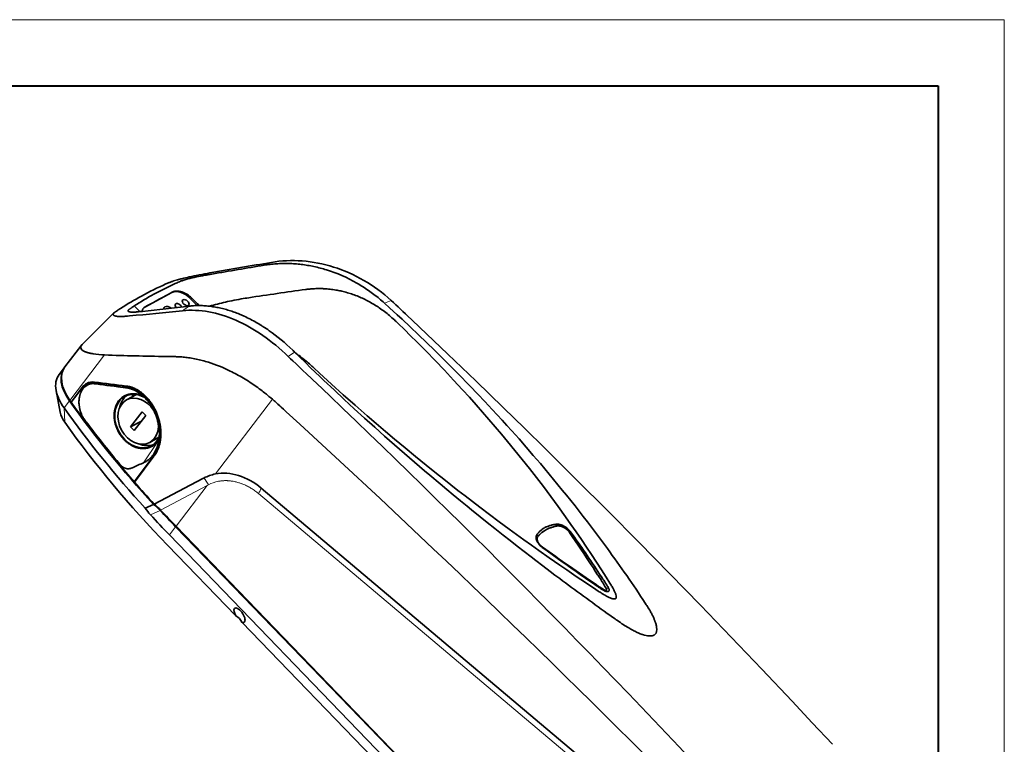
# Model space of a CAD drawing. Extents: x 5 to 2280, y -13 to 795.
# Drawn here: x 722 to 1099, y 497 to 774 of the extents above; entities that cross this region are included whole.
import ezdxf

# ---------------------------------------------------------------- set-up
doc = ezdxf.new("R2010")
doc.units = 0

msp = doc.modelspace()

# ---------------------------------------------------------------- linework, layer by layer
at = {"color": 0, "lineweight": 13}
for p, q in [((36.256, 774.431), (1099.035, 774.431)), ((1099.035, 774.431), (1099.035, 23.787))]:
    msp.add_line(p, q, dxfattribs=at)
at = {"color": 0, "lineweight": 40}
for p, q in [((61.53, 749.157), (1073.761, 749.157)), ((1073.761, 749.157), (1073.761, 49.062))]:
    msp.add_line(p, q, dxfattribs=at)
at = {"color": 7, "lineweight": 35, "ltscale": 0.00843}
msp.add_line((778.192, 673.323), (777.884, 673.186), dxfattribs=at)
at = {"color": 7, "lineweight": 35, "ltscale": 0.012194}
msp.add_line((783.027, 674.018), (783.475, 674.211), dxfattribs=at)
at = {"color": 7, "lineweight": 35, "ltscale": 0.295475}
msp.add_line((769.795, 664.314), (780.174, 669.969), dxfattribs=at)
at = {"color": 7, "lineweight": 13, "ltscale": 0.00338}
msp.add_line((780.259, 670.075), (780.174, 669.969), dxfattribs=at)
at = {"color": 7, "lineweight": 13, "ltscale": 0.0121}
msp.add_line((787.763, 667.813), (787.459, 667.436), dxfattribs=at)
at = {"color": 7, "lineweight": 35, "ltscale": 0.003734}
msp.add_line((764.431, 663.89), (764.555, 663.973), dxfattribs=at)
at = {"color": 7, "lineweight": 13, "ltscale": 0.076073}
msp.add_line((765.757, 664.775), (767.888, 662.602), dxfattribs=at)
at = {"color": 7, "lineweight": 13, "ltscale": 0.003687}
msp.add_line((769.888, 664.429), (769.795, 664.314), dxfattribs=at)
at = {"color": 7, "lineweight": 35, "ltscale": 0.085964}
msp.add_line((787.459, 667.436), (789.795, 664.913), dxfattribs=at)
at = {"color": 7, "lineweight": 13, "ltscale": 0.068855}
msp.add_line((864.152, 666.878), (861.593, 665.86), dxfattribs=at)
at = {"color": 7, "lineweight": 35, "ltscale": 0.423331}
msp.add_line((757.996, 662.092), (745.97, 650.171), dxfattribs=at)
at = {"color": 7, "lineweight": 35, "ltscale": 0.001447}
msp.add_line((758.52, 662.507), (758.472, 662.474), dxfattribs=at)
at = {"color": 7, "lineweight": 35, "ltscale": 0.263314}
msp.add_line((745.652, 649.817), (739.205, 641.488), dxfattribs=at)
at = {"color": 7, "lineweight": 13}
for p, q in [((754.39, 646.008), (741.078, 628.606)), ((818.657, 629.05), (796.848, 600.404)), ((793.689, 596.045), (775.858, 586.601)), ((980.525, 451.983), (813.356, 592.883))]:
    msp.add_line(p, q, dxfattribs=at)
at = {"color": 7, "lineweight": 13, "ltscale": 0.074535}
msp.add_line((827.189, 647.117), (824.745, 645.41), dxfattribs=at)
at = {"color": 7, "lineweight": 35, "ltscale": 0.084957}
msp.add_line((739.019, 641.243), (736.968, 638.533), dxfattribs=at)
at = {"color": 7, "lineweight": 13, "ltscale": 0.004579}
msp.add_line((745.828, 633.546), (745.989, 633.634), dxfattribs=at)
at = {"color": 7, "lineweight": 35, "ltscale": 0.015985}
msp.add_line((747.57, 634.966), (748.131, 635.272), dxfattribs=at)
at = {"color": 7, "lineweight": 35, "ltscale": 0.001645}
msp.add_line((749.86, 635.031), (749.926, 635.03), dxfattribs=at)
at = {"color": 7, "lineweight": 13, "ltscale": 0.006281}
msp.add_line((750.452, 635.488), (750.673, 635.608), dxfattribs=at)
at = {"color": 7, "lineweight": 13, "ltscale": 0.007821}
msp.add_line((762.593, 633.934), (762.868, 634.084), dxfattribs=at)
at = {"color": 7, "lineweight": 35, "ltscale": 0.212043}
msp.add_line((737.419, 624.029), (735.839, 632.362), dxfattribs=at)
at = {"color": 7, "lineweight": 35, "ltscale": 0.17627}
msp.add_line((741.557, 627.936), (745.828, 633.546), dxfattribs=at)
at = {"color": 7, "lineweight": 35, "ltscale": 0.175167}
msp.add_line((741.612, 627.859), (745.841, 633.446), dxfattribs=at)
at = {"color": 7, "lineweight": 35, "ltscale": 0.107112}
msp.add_line((762.83, 628.771), (766.592, 630.821), dxfattribs=at)
at = {"color": 7, "lineweight": 35, "ltscale": 0.031679}
msp.add_line((764.894, 629.895), (765.659, 630.906), dxfattribs=at)
at = {"color": 7, "lineweight": 13, "ltscale": 0.084958}
msp.add_line((740.932, 628.413), (738.881, 625.703), dxfattribs=at)
at = {"color": 7, "lineweight": 35, "ltscale": 0.005515}
msp.add_line((741.557, 627.936), (741.751, 628.042), dxfattribs=at)
at = {"color": 7, "lineweight": 13, "ltscale": 0.137157}
msp.add_line((738.881, 625.703), (739.157, 620.224), dxfattribs=at)
at = {"color": 7, "lineweight": 35, "ltscale": 0.182051}
for p, q in [((768.774, 624.255), (764.379, 618.449)), ((765.739, 617.042), (770.134, 622.848))]:
    msp.add_line(p, q, dxfattribs=at)
at = {"color": 7, "lineweight": 35, "ltscale": 0.048912}
for p, q in [((770.134, 622.848), (768.774, 624.255)), ((764.379, 618.449), (765.739, 617.042))]:
    msp.add_line(p, q, dxfattribs=at)
at = {"color": 7, "lineweight": 35, "ltscale": 0.117493}
msp.add_line((768.506, 620.698), (764.379, 618.449), dxfattribs=at)
at = {"color": 7, "lineweight": 13, "ltscale": 0.247174}
msp.add_line((769.25, 604.683), (774.734, 612.91), dxfattribs=at)
at = {"color": 7, "lineweight": 35, "ltscale": 0.081014}
msp.add_line((771.683, 612.526), (774.529, 614.077), dxfattribs=at)
at = {"color": 7, "lineweight": 35, "ltscale": 0.065059}
msp.add_line((773.696, 612.134), (775.267, 614.208), dxfattribs=at)
at = {"color": 7, "lineweight": 35, "ltscale": 0.308474}
msp.add_line((773.184, 607.233), (765.736, 597.395), dxfattribs=at)
at = {"color": 7, "lineweight": 13, "ltscale": 0.007721}
msp.add_line((773.184, 607.233), (773.455, 607.381), dxfattribs=at)
at = {"color": 7, "lineweight": 35, "ltscale": 0.065935}
msp.add_line((767.703, 604), (765.291, 602.932), dxfattribs=at)
at = {"color": 7, "lineweight": 35, "ltscale": 0.310372}
msp.add_line((773.32, 607.2), (765.8, 597.322), dxfattribs=at)
at = {"color": 7, "lineweight": 35, "ltscale": 0.005783}
msp.add_line((765.94, 597.505), (765.736, 597.395), dxfattribs=at)
at = {"color": 7, "lineweight": 35}
for p, q in [((773.413, 588.802), (792.001, 598.631)), ((814.354, 595.011), (981.523, 454.112)), ((781.614, 580.182), (961.508, 394.004)), ((961.612, 394.241), (781.76, 580.376)), ((959.811, 390.161), (779.237, 577.043)), ((804.638, 546.068), (778.51, 573.109)), ((886.209, 461.648), (806.987, 543.637))]:
    msp.add_line(p, q, dxfattribs=at)
at = {"color": 7, "lineweight": 13, "ltscale": 0.492324}
msp.add_line((793.689, 596.045), (781.76, 580.376), dxfattribs=at)
at = {"color": 7, "lineweight": 35, "ltscale": 0.012478}
msp.add_line((792.001, 598.631), (792.443, 598.865), dxfattribs=at)
at = {"color": 7, "lineweight": 13, "ltscale": 0.012561}
msp.add_line((794.136, 596.274), (793.689, 596.045), dxfattribs=at)
at = {"color": 7, "lineweight": 35, "ltscale": 0.088053}
msp.add_line((769.965, 587.269), (773.183, 588.7), dxfattribs=at)
at = {"color": 7, "lineweight": 13, "ltscale": 0.102369}
msp.add_line((771.933, 584.782), (775.673, 586.449), dxfattribs=at)
at = {"color": 7, "lineweight": 13, "ltscale": 0.018339}
msp.add_line((927.401, 581.159), (927.659, 580.472), dxfattribs=at)
at = {"color": 7, "lineweight": 13, "ltscale": 0.098442}
msp.add_line((781.614, 580.182), (779.237, 577.043), dxfattribs=at)
at = {"color": 7, "lineweight": 13, "ltscale": 0.019136}
msp.add_line((919.968, 577.147), (920.422, 576.53), dxfattribs=at)
at = {"color": 7, "lineweight": 13, "ltscale": 0.012581}
msp.add_line((932.919, 578.212), (932.45, 578.032), dxfattribs=at)
at = {"color": 7, "lineweight": 13, "ltscale": 0.003994}
msp.add_line((922.057, 572.291), (922.149, 572.421), dxfattribs=at)
at = {"color": 7, "lineweight": 13, "ltscale": 0.007081}
msp.add_line((945.757, 555.698), (945.806, 555.977), dxfattribs=at)
at = {"color": 7, "lineweight": 13, "ltscale": 0.022069}
msp.add_line((947.48, 556.628), (946.623, 556.418), dxfattribs=at)
at = {"color": 7, "lineweight": 35}
for points in [[(815.548, 680.381), (816.118, 680.474), (816.683, 680.559), (817.256, 680.638), (817.837, 680.711), (818.421, 680.776), (819.006, 680.835), (819.592, 680.887), (820.18, 680.931), (820.769, 680.969), (821.36, 680.999), (821.951, 681.023), (822.543, 681.039), (823.136, 681.048), (823.729, 681.05), (824.327, 681.045), (824.926, 681.033), (825.526, 681.013), (826.126, 680.987), (826.727, 680.953), (827.327, 680.913)], [(827.327, 680.913), (827.927, 680.865), (828.527, 680.81), (829.129, 680.748), (829.732, 680.679), (830.337, 680.603), (830.944, 680.519), (831.552, 680.427), (832.161, 680.329), (832.774, 680.223), (833.386, 680.109), (833.997, 679.989), (834.606, 679.861), (835.212, 679.728), (835.816, 679.587), (836.418, 679.44), (837.016, 679.286), (837.613, 679.126), (838.209, 678.959), (838.802, 678.786), (839.395, 678.605)], [(783.992, 675.224), (783.62, 675.13), (783.247, 675.033), (782.754, 674.902), (782.265, 674.768), (781.783, 674.631), (781.31, 674.491), (780.848, 674.348), (780.622, 674.276), (780.401, 674.203)], [(794.759, 677.399), (793.756, 677.223), (792.714, 677.04), (791.702, 676.859), (790.656, 676.665), (790.134, 676.566), (789.594, 676.461), (788.677, 676.278), (787.75, 676.086), (787.284, 675.987), (786.816, 675.885), (786.112, 675.729), (785.406, 675.566), (784.699, 675.398), (783.992, 675.224)], [(780.401, 674.203), (780.118, 674.106), (779.846, 674.009), (779.586, 673.911), (779.336, 673.813), (779.096, 673.715), (778.787, 673.585), (778.586, 673.498), (778.192, 673.323)], [(831.373, 671.081), (831.665, 671.119), (831.959, 671.155), (832.255, 671.19), (832.553, 671.223), (833.001, 671.268), (833.448, 671.307), (833.891, 671.341), (834.33, 671.369), (834.816, 671.393), (835.301, 671.411), (835.786, 671.423), (836.233, 671.428), (836.68, 671.428), (837.125, 671.422), (837.571, 671.412), (838.015, 671.396), (838.293, 671.383), (838.57, 671.369), (839.123, 671.334), (839.676, 671.291), (840.228, 671.24), (840.778, 671.182), (841.328, 671.115), (841.876, 671.041), (842.424, 670.96), (842.97, 670.87), (843.439, 670.787), (843.908, 670.698), (844.375, 670.604), (844.84, 670.504), (845.305, 670.399), (845.768, 670.288)], [(850.992, 673.541), (851.562, 673.211), (852.128, 672.875), (852.69, 672.534), (853.246, 672.187), (853.798, 671.836), (854.345, 671.479), (854.888, 671.116), (855.428, 670.748), (855.965, 670.373), (856.5, 669.99), (857.032, 669.601), (857.562, 669.204), (858.089, 668.8), (858.616, 668.387), (859.136, 667.97), (859.642, 667.554), (860.132, 667.143), (860.612, 666.73), (861.097, 666.304), (861.592, 665.859)], [(780.258, 670.075), (779.357, 669.566), (778.458, 669.061), (777.664, 668.618), (776.873, 668.18), (775.618, 667.489), (774.372, 666.81), (773.133, 666.143), (771.901, 665.488), (770.892, 664.955), (769.888, 664.429)], [(787.763, 667.813), (787.596, 667.975), (787.424, 668.132), (787.248, 668.286), (787.067, 668.435), (786.881, 668.581), (786.691, 668.722), (786.497, 668.859), (786.301, 668.991), (786.101, 669.119), (785.899, 669.242), (785.695, 669.361), (785.49, 669.474), (785.288, 669.581), (785.082, 669.683), (784.874, 669.779), (784.665, 669.87), (784.427, 669.966), (784.189, 670.055), (783.95, 670.136), (783.71, 670.209), (783.471, 670.273), (783.352, 670.303), (783.233, 670.33), (783.115, 670.354), (782.998, 670.377), (782.884, 670.397), (782.771, 670.414), (782.621, 670.434), (782.472, 670.45), (782.324, 670.463), (782.148, 670.472), (781.975, 670.475), (781.803, 670.472), (781.635, 670.463), (781.469, 670.448), (781.296, 670.424), (781.211, 670.41), (781.127, 670.393), (781.017, 670.368), (780.908, 670.34), (780.802, 670.309), (780.659, 670.26), (780.521, 670.204), (780.387, 670.143), (780.322, 670.109), (780.258, 670.075)], [(794.601, 664.672), (794.963, 664.78), (795.328, 664.886), (795.715, 664.997), (796.104, 665.106), (796.872, 665.315), (797.643, 665.517), (798.416, 665.713), (799.192, 665.903), (799.97, 666.087), (800.74, 666.263), (801.509, 666.434), (802.282, 666.6), (803.188, 666.788), (804.089, 666.969), (804.983, 667.141), (805.872, 667.305), (806.756, 667.462), (807.478, 667.586), (808.196, 667.704), (808.894, 667.815), (809.587, 667.922)], [(845.768, 670.288), (846.311, 670.151), (846.852, 670.006), (847.39, 669.854), (847.926, 669.695), (848.46, 669.529), (848.99, 669.355), (849.518, 669.175), (850.044, 668.987), (850.566, 668.793), (851.086, 668.591), (851.604, 668.383), (852.119, 668.167), (852.631, 667.945), (853.141, 667.716), (853.648, 667.479), (854.154, 667.236), (854.656, 666.986), (855.156, 666.729), (855.654, 666.465), (856.16, 666.188), (856.663, 665.903), (857.163, 665.612), (857.66, 665.313), (858.154, 665.008), (858.645, 664.695), (859.133, 664.375), (859.617, 664.048)], [(763.717, 663.391), (763.811, 663.465), (763.905, 663.535), (764.045, 663.635), (764.173, 663.721), (764.431, 663.89)], [(769.244, 663.907), (769.186, 663.832), (769.133, 663.754), (769.082, 663.674), (769.036, 663.591), (769.007, 663.534), (768.98, 663.476), (768.955, 663.417), (768.931, 663.357), (768.889, 663.233), (768.854, 663.106), (768.826, 662.976), (768.805, 662.842), (768.791, 662.703)], [(796.935, 664.326), (796.426, 664.413), (795.919, 664.494), (795.417, 664.567), (794.919, 664.633), (794.425, 664.692), (793.932, 664.744), (793.443, 664.789), (792.952, 664.828), (792.458, 664.86), (791.96, 664.886), (791.457, 664.904), (790.953, 664.915), (790.448, 664.919), (789.945, 664.916), (789.442, 664.904), (788.94, 664.886), (788.439, 664.859), (788.187, 664.843), (787.92, 664.824), (787.532, 664.792), (787.149, 664.755), (786.8, 664.719)], [(807.273, 661.101), (806.684, 661.356), (806.389, 661.482), (806.093, 661.605), (805.799, 661.725), (805.505, 661.843), (805.032, 662.028), (804.559, 662.208), (804.086, 662.382), (803.612, 662.551), (803.138, 662.714), (802.619, 662.887), (802.1, 663.052), (801.58, 663.211), (801.06, 663.363), (800.54, 663.509), (800.02, 663.647), (799.5, 663.779), (798.979, 663.904), (798.468, 664.019), (797.957, 664.128), (797.446, 664.23), (796.935, 664.326)], [(859.617, 664.048), (860.116, 663.703), (860.613, 663.349), (861.109, 662.986), (861.604, 662.614), (862.095, 662.235), (862.581, 661.851), (863.062, 661.461), (863.536, 661.065), (864.01, 660.659), (864.48, 660.247), (864.946, 659.828), (865.408, 659.403), (865.716, 659.114), (866.023, 658.822)], [(921.326, 604.377), (918.626, 607.537), (915.901, 610.682), (913.149, 613.814), (910.372, 616.931), (908.503, 619.006), (906.626, 621.071), (904.773, 623.092), (902.917, 625.098), (900.069, 628.143), (897.325, 631.04), (894.282, 634.212), (893.647, 634.868), (890.487, 638.109), (887.287, 641.345), (884.052, 644.574), (880.79, 647.785), (877.699, 650.789), (874.595, 653.767), (871.479, 656.72), (868.347, 659.652), (866.493, 661.37), (863.545, 664.081), (861.592, 665.859)], [(864.152, 666.878), (865.069, 666.034), (865.982, 665.188), (866.829, 664.4), (867.674, 663.61), (868.644, 662.699), (869.613, 661.787), (870.476, 660.971), (872.201, 659.336), (875.023, 656.657)], [(757.998, 662.089), (757.918, 662.005), (757.851, 661.922), (757.821, 661.882), (757.794, 661.842), (757.763, 661.79), (757.737, 661.739), (757.716, 661.689), (757.698, 661.629), (757.687, 661.57), (757.684, 661.514), (757.685, 661.487), (757.689, 661.461), (757.694, 661.435), (757.701, 661.409), (757.711, 661.385), (757.722, 661.361)], [(757.722, 661.361), (757.737, 661.334), (757.754, 661.308), (757.773, 661.282), (757.794, 661.257), (757.843, 661.209), (757.899, 661.165), (757.962, 661.123), (758.04, 661.08), (758.127, 661.039), (758.221, 661.002), (758.322, 660.968), (758.429, 660.937), (758.542, 660.908), (758.631, 660.889), (758.723, 660.871), (758.914, 660.838)], [(758.914, 660.838), (759.026, 660.822), (759.14, 660.808), (759.269, 660.794), (759.402, 660.781), (759.664, 660.763), (759.936, 660.75), (760.187, 660.743), (760.445, 660.741), (760.709, 660.743), (760.912, 660.746), (761.118, 660.752)], [(761.118, 660.752), (761.314, 660.759), (761.512, 660.769), (761.918, 660.792), (762.331, 660.821), (762.846, 660.863), (763.193, 660.893), (763.888, 660.954)], [(763.375, 662.906), (763.378, 662.94), (763.384, 662.975), (763.395, 663.011), (763.406, 663.038), (763.419, 663.064), (763.452, 663.118), (763.492, 663.173), (763.551, 663.24), (763.626, 663.313), (763.717, 663.391)], [(763.503, 662.684), (763.469, 662.712), (763.442, 662.739), (763.418, 662.771), (763.398, 662.807), (763.389, 662.826), (763.383, 662.847), (763.377, 662.876), (763.375, 662.906)], [(764.319, 662.445), (764.151, 662.467), (764.068, 662.481), (763.989, 662.497), (763.918, 662.513), (763.85, 662.53), (763.762, 662.557), (763.681, 662.587), (763.608, 662.62), (763.549, 662.652), (763.503, 662.684)], [(766.353, 662.448), (766.01, 662.426), (765.678, 662.411), (765.359, 662.403), (765.205, 662.402), (765.053, 662.403), (764.857, 662.408), (764.666, 662.416), (764.483, 662.429), (764.319, 662.445)], [(768.87, 662.712), (767.855, 662.599), (767.427, 662.551), (767.206, 662.527), (766.863, 662.492), (766.606, 662.468), (766.353, 662.448)], [(817.475, 655.281), (816.873, 655.698), (816.27, 656.107), (815.666, 656.508), (815.363, 656.705), (815.059, 656.9), (814.756, 657.093), (814.453, 657.283), (813.946, 657.595), (813.438, 657.902), (812.929, 658.202), (812.419, 658.497), (811.907, 658.786), (811.394, 659.069), (810.813, 659.381), (810.23, 659.685), (809.644, 659.983), (809.055, 660.274), (808.464, 660.557), (807.87, 660.833), (807.571, 660.968), (807.273, 661.101)], [(866.023, 658.822), (866.829, 658.046), (869.234, 655.707), (871.623, 653.357), (873.997, 650.996), (877.528, 647.433), (881.023, 643.844), (884.571, 640.134), (888.084, 636.392), (891.553, 632.63), (894.121, 629.801), (896.665, 626.957), (899.162, 624.127), (901.634, 621.286), (904.034, 618.489), (906.411, 615.68), (908.765, 612.858), (911.576, 609.437), (914.353, 605.999), (917.095, 602.543), (919.803, 599.071), (922.475, 595.582), (925.357, 591.746), (928.197, 587.892), (930.992, 584.02), (933.051, 581.117), (935.084, 578.205), (937.071, 575.313), (939.033, 572.412), (940.955, 569.526), (942.851, 566.632), (944.711, 563.746), (946.548, 560.851), (947.975, 558.569), (948.212, 558.186)], [(875.023, 656.657), (885.829, 646.367), (896.547, 636.074), (907.225, 625.733), (915.225, 617.928), (923.226, 610.072), (935.223, 598.201), (947.167, 586.268), (959.059, 574.274), (970.898, 562.221), (982.685, 550.109), (994.419, 537.936), (1006.102, 525.702), (1017.736, 513.406), (1025.491, 505.145), (1033.225, 496.856)], [(745.652, 649.815), (745.567, 649.699), (745.528, 649.641), (745.492, 649.584), (745.443, 649.498), (745.399, 649.413), (745.362, 649.328), (745.331, 649.245), (745.303, 649.153), (745.282, 649.062), (745.269, 648.972), (745.264, 648.884), (745.265, 648.797), (745.275, 648.712)], [(746.758, 647.318), (746.939, 647.242), (747.128, 647.168), (747.324, 647.096), (747.528, 647.028), (747.668, 646.983), (747.81, 646.94), (748.105, 646.856), (748.41, 646.777), (748.661, 646.717), (748.919, 646.659), (749.183, 646.604), (749.384, 646.564), (749.589, 646.526), (750.006, 646.453)], [(777.937, 645.423), (779.259, 645.407), (779.922, 645.397), (780.528, 645.386), (781.135, 645.371), (781.553, 645.359), (781.971, 645.344), (782.358, 645.328), (782.746, 645.309), (783.079, 645.291), (783.412, 645.271), (783.727, 645.249), (784.043, 645.226), (784.531, 645.185), (785.02, 645.138), (785.511, 645.084), (786.003, 645.023)], [(786.003, 645.023), (786.578, 644.943), (787.156, 644.856), (787.734, 644.761), (788.314, 644.658), (788.896, 644.548), (789.478, 644.429), (790.062, 644.303), (790.648, 644.169), (791.234, 644.027), (791.822, 643.878), (792.412, 643.72), (793.002, 643.555), (793.593, 643.381), (794.186, 643.2)], [(835.55, 635.153), (834.347, 636.292), (833.544, 637.05), (831.937, 638.566), (830.13, 640.272), (828.927, 641.41), (827.727, 642.549), (826.531, 643.691), (825.636, 644.55), (824.745, 645.41)], [(828.907, 645.745), (828.606, 645.971), (828.302, 646.207), (827.995, 646.455), (827.685, 646.715), (827.373, 646.986), (827.063, 647.264), (826.753, 647.55), (826.443, 647.846)], [(827.189, 647.117), (829.039, 645.296), (831.338, 643.055), (833.324, 641.133), (836.832, 637.766), (838.426, 636.248), (842.283, 632.604), (846.155, 628.989), (850.039, 625.403), (853.936, 621.847), (857.851, 618.315), (861.616, 614.953), (865.41, 611.603), (869.236, 608.259), (873.098, 604.92), (876.992, 601.588), (878.946, 599.93), (882.917, 596.586), (885.442, 594.477), (887.974, 592.377), (890.689, 590.14), (893.223, 588.065)], [(834.109, 641.432), (833.767, 641.745), (833.424, 642.055), (833.13, 642.319), (832.835, 642.58), (832.408, 642.952), (831.978, 643.318), (831.546, 643.68), (831.026, 644.107), (830.5, 644.528), (829.972, 644.941), (829.438, 645.348), (828.905, 645.746)], [(943.433, 555.582), (942.61, 556.126), (938.612, 558.789), (935.037, 561.199), (931.461, 563.636), (928.773, 565.487), (924.751, 568.283), (920.743, 571.104), (917.877, 573.142), (915.02, 575.192), (912.173, 577.252), (909.336, 579.323), (905.57, 582.1), (901.82, 584.897), (898.085, 587.715), (895.295, 589.841), (892.519, 591.974), (889.76, 594.112), (887.01, 596.262), (884.288, 598.407), (881.577, 600.561), (877.517, 603.822), (873.483, 607.103), (869.472, 610.405), (865.482, 613.732), (861.957, 616.706), (858.452, 619.697), (854.968, 622.703), (850.366, 626.725), (845.789, 630.786), (841.262, 634.864), (836.683, 639.051), (834.527, 641.047), (834.109, 641.432)], [(802.53, 639.852), (803.17, 639.534), (803.809, 639.207), (804.447, 638.873), (805.083, 638.531), (805.719, 638.18), (806.353, 637.821), (806.985, 637.455), (807.617, 637.08), (808.246, 636.698), (808.874, 636.308), (809.5, 635.91), (810.125, 635.504), (810.748, 635.09), (811.324, 634.7), (811.899, 634.302), (812.473, 633.899), (813.044, 633.488), (813.614, 633.072), (814.182, 632.649), (814.748, 632.22), (815.187, 631.882), (815.625, 631.541), (816.062, 631.196), (816.389, 630.934), (816.715, 630.671), (817.365, 630.139), (818.012, 629.598), (818.657, 629.05)], [(749.926, 635.03), (750.034, 635.026), (750.143, 635.02), (750.251, 635.012), (750.36, 635.002), (750.538, 634.983), (750.716, 634.96), (750.972, 634.924), (751.224, 634.888)], [(751.224, 634.888), (752.581, 634.696), (753.942, 634.511), (755.307, 634.331), (756.675, 634.156), (758.046, 633.986), (759.42, 633.819), (760.453, 633.697), (761.487, 633.576)], [(762.716, 634.103), (762.971, 634.07), (763.226, 634.029), (763.483, 633.981), (763.74, 633.926), (763.998, 633.864), (764.257, 633.794), (764.516, 633.717), (764.775, 633.633), (765.035, 633.542), (765.294, 633.444), (765.553, 633.338), (765.743, 633.256), (765.933, 633.17), (766.122, 633.081), (766.264, 633.011), (766.406, 632.939), (766.688, 632.789), (766.97, 632.631), (767.25, 632.465), (767.528, 632.29), (767.804, 632.107), (768.079, 631.916), (768.29, 631.763), (768.499, 631.605), (768.707, 631.443), (768.912, 631.277), (769.049, 631.164), (769.184, 631.048), (769.319, 630.93), (769.454, 630.81)], [(744.616, 626.921), (744.595, 627.211), (744.582, 627.5), (744.576, 627.789), (744.579, 628.077), (744.589, 628.364), (744.606, 628.649), (744.631, 628.933), (744.664, 629.215), (744.704, 629.494), (744.752, 629.771), (744.778, 629.908), (744.807, 630.044), (744.856, 630.261), (744.911, 630.475), (744.97, 630.687), (745.034, 630.896), (745.102, 631.103), (745.146, 631.226), (745.191, 631.347), (745.238, 631.466), (745.286, 631.584), (745.362, 631.76), (745.442, 631.932), (745.526, 632.102), (745.613, 632.268), (745.715, 632.448), (745.821, 632.624), (745.932, 632.796), (746.048, 632.962), (746.169, 633.123), (746.294, 633.278)], [(765.768, 631.139), (765.532, 631.147), (765.297, 631.148), (765.063, 631.142), (764.83, 631.129), (764.599, 631.108), (764.369, 631.081), (764.142, 631.046), (763.916, 631.003), (763.692, 630.954), (763.471, 630.898), (763.252, 630.834), (763.035, 630.764), (762.822, 630.687), (762.611, 630.603), (762.404, 630.512), (762.199, 630.414), (761.999, 630.31), (761.802, 630.199), (761.608, 630.081), (761.419, 629.957), (761.234, 629.826), (761.054, 629.69), (760.878, 629.547), (760.707, 629.398), (760.54, 629.244), (760.378, 629.083), (760.221, 628.917), (760.069, 628.745), (759.921, 628.568), (759.779, 628.387)], [(761.487, 633.576), (761.994, 633.517), (762.247, 633.487), (762.518, 633.452), (762.79, 633.414), (762.966, 633.387), (763.143, 633.357), (763.292, 633.329), (763.442, 633.3), (763.659, 633.253), (763.876, 633.201), (764.093, 633.143)], [(769.014, 630.328), (768.766, 630.436), (768.516, 630.537), (768.264, 630.63), (768.012, 630.716), (767.758, 630.794), (767.504, 630.865), (767.249, 630.928), (766.993, 630.983), (766.738, 631.031), (766.496, 631.068), (766.252, 631.099), (766.009, 631.123), (765.768, 631.139)], [(767.586, 631.456), (767.773, 631.325), (767.957, 631.19), (768.141, 631.052), (768.277, 630.946), (768.413, 630.838), (768.682, 630.616), (768.948, 630.387), (769.209, 630.152), (769.467, 629.909), (769.721, 629.659), (769.97, 629.403), (770.216, 629.141), (770.462, 628.867), (770.703, 628.586), (770.939, 628.3), (771.171, 628.008), (771.397, 627.71), (771.617, 627.406), (771.833, 627.098), (772.043, 626.783), (772.248, 626.464), (772.447, 626.14), (772.643, 625.807), (772.833, 625.471), (773.016, 625.13), (773.194, 624.785), (773.365, 624.436), (773.531, 624.083), (773.69, 623.726), (773.843, 623.367), (773.988, 623.004), (774.128, 622.638), (774.26, 622.27), (774.385, 621.899), (774.503, 621.526), (774.614, 621.15), (774.717, 620.773), (774.813, 620.395), (774.902, 620.015), (774.983, 619.634), (775.057, 619.252), (775.123, 618.869), (775.182, 618.488), (775.232, 618.107), (775.276, 617.726), (775.311, 617.345), (775.339, 616.964), (775.358, 616.584), (775.365, 616.395), (775.37, 616.205), (775.374, 615.922), (775.373, 615.639), (775.367, 615.357), (775.357, 615.076)], [(769.266, 630.656), (769.525, 630.417), (769.78, 630.173), (770.031, 629.921), (770.278, 629.664), (770.521, 629.4), (770.76, 629.13), (770.994, 628.855), (771.224, 628.574), (771.449, 628.287), (771.67, 627.996), (771.885, 627.699), (772.096, 627.398), (772.209, 627.231), (772.32, 627.064), (772.43, 626.894), (772.539, 626.724), (772.751, 626.379), (772.957, 626.029), (773.156, 625.675), (773.349, 625.317), (773.535, 624.954), (773.714, 624.587), (773.886, 624.216), (774.052, 623.842), (774.211, 623.465)], [(769.454, 630.81), (769.675, 630.608), (769.893, 630.4), (770.109, 630.187), (770.321, 629.97), (770.531, 629.749), (770.659, 629.609), (770.787, 629.467), (770.914, 629.323), (771.04, 629.177), (771.287, 628.881), (771.529, 628.58), (771.765, 628.273), (771.996, 627.961), (772.22, 627.644), (772.439, 627.323), (772.652, 626.997), (772.859, 626.667), (773.059, 626.333), (773.254, 625.995), (773.44, 625.658), (773.619, 625.317), (773.793, 624.973), (773.96, 624.627), (774.12, 624.279), (774.274, 623.928), (774.421, 623.576)], [(759.289, 627.654), (759.172, 627.448), (759.06, 627.238), (758.954, 627.024), (758.854, 626.806), (758.759, 626.584), (758.671, 626.358), (758.588, 626.129), (758.511, 625.896), (758.445, 625.681), (758.385, 625.463), (758.33, 625.243), (758.279, 625.021), (758.234, 624.797), (758.2, 624.608), (758.17, 624.418), (758.143, 624.227), (758.125, 624.083), (758.109, 623.939), (758.083, 623.661), (758.065, 623.381), (758.054, 623.1), (758.05, 622.817), (758.053, 622.533), (758.063, 622.248), (758.079, 621.963), (758.103, 621.676), (758.133, 621.39), (758.171, 621.103)], [(818.657, 629.05), (819.006, 628.749), (819.353, 628.446), (819.726, 628.117), (820.098, 627.786), (820.812, 627.144), (821.524, 626.496), (821.997, 626.063), (822.941, 625.195), (824.005, 624.219)], [(747.322, 620.415), (747.106, 620.703), (746.999, 620.848), (746.839, 621.066), (746.678, 621.294), (746.519, 621.525), (746.419, 621.674), (746.321, 621.824), (746.232, 621.965), (746.145, 622.107), (746.004, 622.347), (745.868, 622.592), (745.803, 622.716), (745.739, 622.841), (745.656, 623.01), (745.577, 623.182), (745.501, 623.355)], [(774.211, 623.465), (774.363, 623.082), (774.508, 622.697), (774.646, 622.308), (774.776, 621.917), (774.899, 621.523), (775.014, 621.127), (775.069, 620.928), (775.122, 620.729), (775.172, 620.53), (775.221, 620.33), (775.291, 620.029), (775.355, 619.728), (775.416, 619.426), (775.472, 619.124), (775.533, 618.753), (775.588, 618.383), (775.636, 618.012), (775.677, 617.641), (775.71, 617.27), (775.737, 616.9), (775.756, 616.53), (775.767, 616.161), (775.772, 615.793), (775.769, 615.426), (775.758, 615.06), (775.74, 614.696)], [(774.421, 623.576), (774.497, 623.387), (774.571, 623.198), (774.712, 622.818), (774.846, 622.436), (774.973, 622.054), (775.091, 621.67), (775.202, 621.286), (775.306, 620.902), (775.401, 620.517), (775.49, 620.133), (775.57, 619.749), (775.644, 619.366), (775.709, 618.984), (775.768, 618.602), (775.819, 618.222), (775.862, 617.844), (775.898, 617.467), (775.927, 617.092), (775.948, 616.719), (775.962, 616.349), (775.968, 616.022), (775.969, 615.696), (775.963, 615.373), (775.951, 615.052), (775.934, 614.734)], [(758.171, 621.103), (758.219, 620.793), (758.275, 620.483), (758.338, 620.173), (758.409, 619.865), (758.488, 619.557), (758.575, 619.251), (758.668, 618.946), (758.769, 618.643), (758.856, 618.4), (758.947, 618.159), (759.043, 617.919), (759.143, 617.681), (759.211, 617.526), (759.282, 617.37), (759.355, 617.212), (759.431, 617.055), (759.509, 616.898), (759.589, 616.741), (759.668, 616.591), (759.75, 616.441), (759.879, 616.214), (760.011, 615.99), (760.147, 615.769), (760.287, 615.553), (760.467, 615.286), (760.654, 615.023), (760.846, 614.765), (761.044, 614.512), (761.247, 614.264), (761.456, 614.021), (761.67, 613.784), (761.889, 613.552)], [(760.089, 604.317), (759.079, 605.528), (758.076, 606.742), (757.079, 607.961), (756.088, 609.182), (755.104, 610.406), (754.287, 611.429), (753.475, 612.453), (752.667, 613.478), (752.063, 614.247), (751.461, 615.018)], [(761.889, 613.552), (762.109, 613.33), (762.334, 613.114), (762.563, 612.904), (762.797, 612.699), (763.035, 612.501), (763.278, 612.309), (763.524, 612.124), (763.774, 611.947), (763.9, 611.86), (764.028, 611.775), (764.155, 611.693), (764.283, 611.613), (764.456, 611.509), (764.63, 611.408), (764.804, 611.311), (765.016, 611.199), (765.229, 611.093), (765.443, 610.992), (765.658, 610.896), (765.875, 610.806), (766.132, 610.707), (766.391, 610.616), (766.651, 610.533), (766.912, 610.457), (767.043, 610.423), (767.174, 610.39), (767.398, 610.339), (767.623, 610.294), (767.848, 610.254), (768.073, 610.221), (768.297, 610.194), (768.522, 610.174), (768.745, 610.159)], [(768.745, 610.159), (768.983, 610.151), (769.219, 610.15), (769.454, 610.156), (769.687, 610.169), (769.92, 610.19), (770.151, 610.218), (770.379, 610.253), (770.604, 610.295), (770.828, 610.344), (771.049, 610.4), (771.268, 610.463), (771.483, 610.533), (771.696, 610.61), (771.906, 610.694), (772.112, 610.785), (772.315, 610.883), (772.515, 610.987), (772.711, 611.098), (772.903, 611.216), (773.092, 611.34), (773.277, 611.471), (773.458, 611.608), (773.634, 611.751), (773.807, 611.901), (773.973, 612.055), (774.135, 612.215), (774.292, 612.381), (774.444, 612.552), (774.592, 612.728), (774.734, 612.91)], [(775.934, 614.734), (775.907, 614.371), (775.872, 614.011), (775.83, 613.655), (775.78, 613.302), (775.723, 612.953), (775.659, 612.608), (775.588, 612.266), (775.509, 611.929), (775.423, 611.596), (775.331, 611.267), (775.231, 610.943), (775.179, 610.783), (775.125, 610.624), (775.02, 610.333), (774.91, 610.046), (774.794, 609.764), (774.672, 609.486), (774.544, 609.212), (774.411, 608.943), (774.272, 608.679), (774.128, 608.42), (773.977, 608.165), (773.821, 607.916), (773.66, 607.672), (773.493, 607.433), (773.32, 607.2)], [(773.824, 609.108), (773.687, 608.855), (773.544, 608.606), (773.395, 608.363), (773.241, 608.125), (773.082, 607.892), (772.917, 607.664), (772.746, 607.443), (772.571, 607.226), (772.39, 607.016), (772.205, 606.811), (772.014, 606.612), (771.819, 606.42), (771.619, 606.234), (771.414, 606.054), (771.205, 605.881), (770.991, 605.715), (770.883, 605.634), (770.773, 605.555), (770.607, 605.44), (770.439, 605.328), (770.269, 605.221), (770.096, 605.118)], [(761.294, 603.147), (761.22, 603.201), (761.148, 603.256), (761.005, 603.372), (760.866, 603.494), (760.729, 603.622), (760.596, 603.754), (760.465, 603.89), (760.369, 603.995), (760.274, 604.101), (760.089, 604.317)], [(769.253, 604.68), (768.996, 604.563), (768.824, 604.486), (768.479, 604.336), (767.961, 604.113), (767.703, 604)], [(765.291, 602.932), (765.051, 602.824), (764.838, 602.728), (764.73, 602.681), (764.568, 602.614), (764.486, 602.583), (764.403, 602.554), (764.292, 602.518), (764.179, 602.486), (764.065, 602.46)], [(893.223, 588.065), (894.973, 586.641), (898.28, 583.967), (900.912, 581.854), (903.83, 579.529), (907.087, 576.953), (909.746, 574.866), (912.411, 572.787), (915.085, 570.716), (917.766, 568.653), (919.559, 567.28), (922.308, 565.187), (925.095, 563.079), (926.919, 561.707), (928.724, 560.356)], [(927.4, 581.159), (927.083, 581.117), (926.77, 581.069), (926.459, 581.014), (926.153, 580.952), (925.85, 580.884), (925.551, 580.81), (925.256, 580.729), (924.966, 580.641), (924.68, 580.547), (924.398, 580.446), (924.121, 580.339), (923.984, 580.283), (923.849, 580.225), (923.587, 580.107), (923.33, 579.982), (923.078, 579.852), (922.953, 579.784), (922.83, 579.715), (922.628, 579.596), (922.43, 579.472), (922.235, 579.344), (922.044, 579.212), (921.857, 579.076), (921.674, 578.935), (921.481, 578.778), (921.293, 578.616), (921.109, 578.449), (920.931, 578.277), (920.757, 578.101), (920.589, 577.919), (920.426, 577.733), (920.268, 577.542), (920.115, 577.347), (919.968, 577.147)], [(930.325, 580.45), (930.116, 580.558), (929.906, 580.658), (929.693, 580.751), (929.587, 580.794), (929.48, 580.835), (929.373, 580.874), (929.266, 580.911), (929.088, 580.968), (928.91, 581.018), (928.733, 581.062), (928.557, 581.099), (928.382, 581.129), (928.209, 581.153), (928.042, 581.169), (927.877, 581.177), (927.715, 581.179), (927.633, 581.176), (927.552, 581.172), (927.476, 581.166), (927.401, 581.158)], [(919.969, 577.146), (919.91, 577.056), (919.857, 576.961), (919.81, 576.863), (919.769, 576.762), (919.734, 576.657), (919.706, 576.549), (919.683, 576.438), (919.67, 576.349), (919.66, 576.26), (919.654, 576.169), (919.652, 576.1), (919.652, 576.03), (919.658, 575.889), (919.672, 575.746), (919.693, 575.602), (919.708, 575.524), (919.725, 575.447), (919.744, 575.368), (919.765, 575.288), (919.814, 575.13), (919.87, 574.972), (919.935, 574.813)], [(927.658, 580.473), (927.298, 580.4), (927.119, 580.361), (926.942, 580.32), (926.766, 580.278), (926.592, 580.234), (926.333, 580.164), (926.076, 580.09), (925.823, 580.012), (925.573, 579.93), (925.29, 579.832), (925.012, 579.728), (924.738, 579.619), (924.469, 579.504), (924.204, 579.385), (923.943, 579.26), (923.687, 579.129), (923.55, 579.057), (923.415, 578.982), (923.237, 578.881), (923.061, 578.777), (922.888, 578.67), (922.683, 578.539), (922.482, 578.403), (922.285, 578.264), (922.092, 578.12), (921.903, 577.973), (921.701, 577.808), (921.503, 577.639), (921.311, 577.465), (921.123, 577.286), (920.94, 577.104), (920.762, 576.917), (920.589, 576.725), (920.422, 576.53)], [(932.447, 578.031), (932.336, 578.185), (932.22, 578.335), (932.1, 578.481), (931.976, 578.62), (931.847, 578.756), (931.713, 578.889), (931.571, 579.021), (931.421, 579.151), (931.264, 579.278), (931.098, 579.405), (930.931, 579.524), (930.763, 579.636), (930.6, 579.738), (930.439, 579.832), (930.277, 579.922), (930.114, 580.005), (929.946, 580.086), (929.773, 580.162), (929.637, 580.216), (929.5, 580.267), (929.333, 580.323), (929.164, 580.372), (928.992, 580.415), (928.819, 580.452), (928.646, 580.48), (928.505, 580.497), (928.367, 580.509), (928.234, 580.515), (928.104, 580.515), (928.027, 580.513), (927.951, 580.509), (927.852, 580.5), (927.754, 580.488), (927.659, 580.472)], [(932.918, 578.212), (932.826, 578.336), (932.73, 578.46), (932.631, 578.581), (932.554, 578.672), (932.475, 578.761), (932.313, 578.936), (932.143, 579.108), (931.968, 579.274), (931.787, 579.436), (931.6, 579.593), (931.409, 579.745), (931.214, 579.891), (931.041, 580.012), (930.866, 580.129), (930.688, 580.241), (930.507, 580.348), (930.325, 580.45)], [(943.238, 561.835), (942.362, 563.192), (941.484, 564.547), (940.782, 565.625), (940.077, 566.702), (939.014, 568.316), (937.931, 569.948), (936.853, 571.558), (935.759, 573.179), (934.66, 574.798), (933.555, 576.415), (932.444, 578.029)], [(919.935, 574.813), (920.01, 574.651), (920.092, 574.49), (920.181, 574.329), (920.277, 574.17), (920.379, 574.013), (920.487, 573.857), (920.578, 573.734), (920.673, 573.612), (920.77, 573.492), (920.846, 573.403), (920.923, 573.315), (921.083, 573.143), (921.25, 572.974), (921.418, 572.815), (921.592, 572.66), (921.772, 572.51), (921.913, 572.399), (922.057, 572.291)], [(920.423, 576.529), (920.366, 576.455), (920.315, 576.378), (920.272, 576.301), (920.234, 576.224), (920.203, 576.148), (920.176, 576.071), (920.154, 575.993), (920.136, 575.912), (920.121, 575.827), (920.111, 575.737), (920.105, 575.642), (920.104, 575.541), (920.109, 575.433), (920.12, 575.323), (920.137, 575.213), (920.158, 575.105), (920.174, 575.034), (920.193, 574.964), (920.234, 574.827), (920.282, 574.692), (920.333, 574.567), (920.391, 574.44), (920.457, 574.308), (920.532, 574.171), (920.615, 574.033), (920.691, 573.914), (920.773, 573.794), (920.866, 573.667), (920.965, 573.539), (921.069, 573.413), (921.177, 573.29), (921.29, 573.169), (921.403, 573.053), (921.519, 572.941), (921.638, 572.832), (921.803, 572.689), (921.974, 572.552), (922.149, 572.421)], [(922.056, 572.289), (923.943, 570.912), (925.835, 569.541), (927.731, 568.176), (929.631, 566.816), (931.535, 565.463), (933.444, 564.117), (934.486, 563.385), (936.542, 561.951), (938.572, 560.543), (940.639, 559.118), (941.688, 558.399), (942.738, 557.683)], [(947.481, 556.628), (947.297, 556.953), (947.109, 557.277), (946.917, 557.601), (946.77, 557.843), (946.621, 558.085), (946.318, 558.567), (946.009, 559.049), (945.59, 559.689), (945.309, 560.115), (944.743, 560.965), (944.264, 561.688), (944.026, 562.049)], [(946.624, 556.418), (946.402, 556.82), (946.173, 557.223), (945.937, 557.625), (945.695, 558.027), (945.53, 558.297), (945.362, 558.567), (945.019, 559.108), (944.783, 559.474), (944.308, 560.204), (943.952, 560.746), (943.478, 561.472), (943.243, 561.837)], [(942.738, 557.683), (943.329, 557.281), (943.625, 557.081), (944.069, 556.782), (944.404, 556.56), (944.74, 556.34), (945.016, 556.162), (945.294, 555.985), (945.525, 555.84), (945.757, 555.698)], [(942.797, 557.947), (943.509, 557.465), (943.865, 557.226), (944.399, 556.872), (944.8, 556.61), (945.203, 556.351), (945.504, 556.163), (945.806, 555.977)], [(948.509, 552.764), (948.321, 552.833), (948.134, 552.906), (947.948, 552.983), (947.81, 553.043), (947.672, 553.106), (947.399, 553.235), (947.126, 553.371), (946.854, 553.512), (946.649, 553.621), (946.444, 553.733), (946.103, 553.924), (945.764, 554.119), (945.427, 554.319), (945.175, 554.472), (944.924, 554.626), (944.568, 554.849), (944.213, 555.075), (943.823, 555.327), (943.433, 555.582)], [(945.757, 555.699), (945.825, 555.658), (945.894, 555.62), (945.961, 555.585), (946.029, 555.552), (946.132, 555.505), (946.237, 555.464), (946.342, 555.428), (946.447, 555.397), (946.56, 555.371), (946.673, 555.352), (946.784, 555.34), (946.838, 555.337), (946.892, 555.336), (946.963, 555.338), (947.032, 555.343), (947.098, 555.353), (947.175, 555.369), (947.248, 555.391), (947.316, 555.42), (947.38, 555.453), (947.438, 555.493), (947.465, 555.514), (947.49, 555.537), (947.534, 555.586), (947.572, 555.639), (947.604, 555.697), (947.63, 555.759), (947.649, 555.824), (947.662, 555.892), (947.668, 555.957), (947.669, 556.024), (947.664, 556.092), (947.655, 556.162), (947.645, 556.209), (947.634, 556.256), (947.604, 556.352), (947.567, 556.449), (947.526, 556.539), (947.479, 556.628)], [(945.806, 555.978), (945.887, 555.932), (945.963, 555.897), (946.034, 555.869), (946.108, 555.845), (946.188, 555.827), (946.229, 555.82), (946.269, 555.815), (946.323, 555.813), (946.375, 555.814), (946.425, 555.82), (946.47, 555.829), (946.511, 555.843), (946.548, 555.86), (946.57, 555.873), (946.59, 555.887), (946.609, 555.903), (946.626, 555.919), (946.646, 555.944), (946.664, 555.971), (946.678, 556), (946.687, 556.023), (946.694, 556.047), (946.703, 556.097), (946.705, 556.151), (946.702, 556.194), (946.694, 556.237), (946.682, 556.282), (946.67, 556.316), (946.656, 556.35), (946.623, 556.418)], [(948.212, 558.186), (948.408, 557.865), (948.602, 557.544), (948.779, 557.245), (948.953, 556.945), (949.071, 556.737), (949.186, 556.528), (949.337, 556.25), (949.482, 555.971), (949.622, 555.692), (949.75, 555.426), (949.874, 555.155), (949.94, 555.005), (950.003, 554.855), (950.051, 554.735), (950.098, 554.616)], [(950.06, 552.628), (950.028, 552.612), (949.995, 552.597), (949.926, 552.573), (949.853, 552.554), (949.776, 552.541), (949.696, 552.534), (949.615, 552.531), (949.556, 552.531), (949.496, 552.534), (949.428, 552.54), (949.359, 552.547), (949.22, 552.569), (949.079, 552.597), (948.937, 552.632), (948.833, 552.66), (948.729, 552.691), (948.619, 552.726), (948.509, 552.764)], [(950.349, 553.766), (950.373, 553.628), (950.382, 553.56), (950.389, 553.491), (950.394, 553.401), (950.395, 553.312), (950.391, 553.225), (950.382, 553.141), (950.366, 553.059), (950.356, 553.019), (950.344, 552.98), (950.331, 552.943), (950.316, 552.908), (950.293, 552.862), (950.267, 552.818), (950.237, 552.777), (950.199, 552.734), (950.157, 552.694), (950.111, 552.659), (950.06, 552.628)], [(964.017, 546.715), (963.841, 547.048), (963.661, 547.38), (963.478, 547.71), (963.338, 547.956), (963.196, 548.203), (962.906, 548.694), (962.608, 549.185), (962.303, 549.677), (962.102, 549.994), (961.9, 550.311), (961.488, 550.943)], [(946.951, 547.017), (947.879, 546.351), (948.916, 545.608), (949.935, 544.881), (950.391, 544.56), (950.841, 544.245), (951.415, 543.847), (951.984, 543.459), (952.572, 543.067), (953.028, 542.767), (953.564, 542.422), (954.103, 542.083), (954.645, 541.751), (954.917, 541.588), (955.19, 541.426), (955.555, 541.214), (955.922, 541.006), (956.29, 540.801)], [(965.705, 542.5), (965.669, 542.647), (965.632, 542.792), (965.554, 543.07), (965.475, 543.329), (965.397, 543.569), (965.315, 543.806), (965.225, 544.054), (965.149, 544.255), (965.065, 544.465), (964.973, 544.691), (964.877, 544.918), (964.745, 545.219), (964.609, 545.516), (964.47, 545.81), (964.363, 546.031), (964.253, 546.253), (964.136, 546.483), (964.017, 546.715)], [(956.29, 540.801), (956.54, 540.665), (956.789, 540.532), (957.119, 540.359), (957.447, 540.191), (957.775, 540.028), (958.102, 539.87), (958.432, 539.716), (958.768, 539.564), (959.025, 539.453), (959.281, 539.345), (959.611, 539.212), (959.935, 539.088), (960.256, 538.973), (960.572, 538.865), (960.732, 538.814), (960.895, 538.764), (961.059, 538.715), (961.224, 538.669)], [(963.547, 538.348), (963.721, 538.36), (963.808, 538.369), (963.893, 538.381), (963.977, 538.393), (964.06, 538.408), (964.183, 538.435), (964.304, 538.466), (964.421, 538.501), (964.534, 538.541), (964.62, 538.575), (964.703, 538.612), (964.806, 538.663), (964.905, 538.719), (965, 538.78), (965.09, 538.845), (965.176, 538.915), (965.257, 538.989)]]:
    msp.add_lwpolyline(points, dxfattribs=at)
at = {"color": 7, "lineweight": 13}
for points in [[(805.82, 597.072), (805.458, 597.18), (805.095, 597.28), (804.736, 597.371), (804.377, 597.454), (804.018, 597.53), (803.659, 597.598), (803.3, 597.658), (802.942, 597.71), (802.584, 597.755), (802.227, 597.791), (801.87, 597.82), (801.515, 597.841), (801.337, 597.848), (801.159, 597.853), (800.983, 597.857), (800.807, 597.858), (800.543, 597.856), (800.279, 597.85), (800.016, 597.839), (799.755, 597.823), (799.465, 597.8), (799.177, 597.772), (798.889, 597.738), (798.604, 597.698), (798.319, 597.653), (798.037, 597.602)], [(813.356, 592.883), (813.023, 593.158), (812.686, 593.427), (812.346, 593.688), (812.003, 593.942), (811.656, 594.188), (811.307, 594.427), (810.955, 594.658), (810.6, 594.882), (810.243, 595.098), (809.884, 595.307), (809.522, 595.507), (809.159, 595.7), (808.793, 595.885), (808.426, 596.061), (808.057, 596.23), (807.687, 596.391), (807.316, 596.544), (807.129, 596.617), (806.943, 596.688), (806.663, 596.791), (806.382, 596.89), (806.101, 596.983), (805.82, 597.072)]]:
    msp.add_lwpolyline(points, dxfattribs=at)
at = {"color": 7, "lineweight": 35}
for centre, radius, start, end in [((1522.078, -3458.343), 4199.209, 99.648505, 99.974141), ((6002.314, -30026.049), 31141.409, 99.5875937, 99.624948), ((794.828, 642.852), 33.391, 104.83773, 107.65357), ((801.988, 615.86), 61.318, 101.66549, 104.84636), ((808.04, 588.571), 89.269, 99.91671, 101.92826), ((874.785, 201.947), 481.611, 99.4717, 99.81728), ((830.94, 553.638), 130.792, 113.93171, 118.52546), ((829.622, 565.762), 117.856, 114.13585, 118.54144), ((837.226, 548.669), 136.564, 113.38301, 114.11461), ((791.056, 655.862), 19.853, 108.66685, 112.44891), ((828.988, 557.586), 126.391, 118.60282, 122.80653), ((824.415, 575.291), 106.996, 118.52974, 123.24519), ((918.309, 798.257), 184.548, 224.97779, 226.26285), ((1030.873, -790.317), 1474.935, 98.198238, 98.628744), ((1084.075, -1149.441), 1837.976, 97.9026, 98.243385), ((830.521, 554.876), 129.499, 122.72674, 123.35609), ((821.372, 580.08), 101.323, 123.29067, 124.10791), ((3005.34, -19244.162), 20032.11, 96.3585056, 96.4101077), ((770.849, 662.356), 2.224, 118.27177, 138.27247), ((770.814, 662.627), 2.026, 117.20262, 140.81207), ((777.998, 663.588), 0.99, 142.16171, 177.85192), ((777.93, 663.614), 0.92, 118.2122, 140.83009), ((781.98, 665.155), 0.552, 118.21223, 140.82968), ((784.716, 666.646), 0.552, 118.21223, 140.82968), ((786.195, 665.458), 0.552, 298.21222, 320.82968), ((760.342, 659.68), 3.362, 123.78516, 134.21132), ((789.776, 616.839), 55.34, 123.39454, 124.38839), ((657.784, 1855.945), 1199.691, 275.074043, 276.052064), ((748.512, 647.58), 3.629, 134.45502, 141.98917), ((755.827, 682.06), 36.08, 260.71574, 267.71753), ((788.666, 1552.478), 907.117, 267.834527, 269.322333), ((753.281, 572.196), 105.24, 45.38983, 45.95757), ((750.612, 630.801), 5.214, 122.48664, 130.94392), ((749.878, 630.91), 4.761, 82.22781, 118.67929), ((750.388, 631.134), 4.713, 112.13664, 118.61065), ((749.832, 630.798), 4.233, 89.62404, 107.60004), ((861.243, 1453.422), 825.403, 262.286153, 263.135808), ((860.48, 1465.719), 837.342, 262.454244, 263.295108), ((765.378, 624.142), 6.784, 118.7752, 143.1504), ((760.917, 622.187), 11.408, 59.63855, 73.83412), ((760.059, 620.619), 13.195, 55.21662, 59.86445), ((756.315, 627.927), 11.742, 184.9162, 202.91745), ((765.782, 623.839), 7.531, 142.84998, 149.56195), ((1090.221, 879.054), 429.504, 217.02618, 217.93358), ((759.637, 615.756), 15.735, 348.05273, 357.52276), ((768.464, 617.687), 7.64, 322.97173, 333.48826), ((768.64, 617.515), 7.638, 322.92188, 329.61711), ((764.741, 614.416), 10.73, 294.86275, 299.93592), ((763.699, 606.476), 4.106, 234.14637, 255.6049), ((763.463, 605.563), 3.161, 255.63605, 280.98134), ((799.751, 585.016), 15.659, 100.68091, 117.82061), ((761.282, 573.03), 19.677, 42.99849, 52.78395), ((762.114, 573.791), 18.788, 42.98654, 53.03163), ((787.003, 598.743), 20.542, 213.95735, 222.81233), ((575.608, 320.813), 440.371, 33.21632, 35.76802), ((1406.012, 1240.765), 825.112, 234.0965, 235.847515), ((526.016, 264.247), 521.375, 33.35922, 36.14995), ((1604.812, 1465.142), 1129.484, 233.231634, 234.377426), ((945.149, 552.681), 5.313, 11.78364, 21.35342), ((957.294, 540.466), 8.654, 8.2862, 13.60011)]:
    msp.add_arc(centre, radius, start, end, dxfattribs=at)
at = {"color": 7, "lineweight": 13}
for centre, radius, start, end in [((963.564, 312.302), 396.725, 111.48257, 111.90663), ((1234.395, 25.237), 780.562, 124.989402, 125.216437), ((780.183, 589.005), 15.733, 27.51557, 38.80643), ((800.695, 583.387), 14.461, 100.59173, 116.97168)]:
    msp.add_arc(centre, radius, start, end, dxfattribs=at)
at = {"color": 7, "lineweight": 35}
for centre, major_axis, ratio, start_param, end_param in [((831.15, 643.316), (42.429, -15.116), 0.8428772, 1.8868998, 2.1573856), ((832.416, 635.572), (41.213, -29.413), 0.876058, 1.9286392, 2.1778484), ((831.601, 627.656), (32.154, -46.148), 0.9000887, 1.8145151, 2.281303), ((769.2, 442.979), (-69.354, -235.881), 0.4805821, 3.0276645, 3.1341657), ((784.175, 665.647), (4.669, -3.772), 0.5926977, 1.3302801, 2.9010764), ((779.163, 662.623), (1.945, -1.572), 0.5927057, 1.6832066, 2.9011102), ((782.72, 664.561), (1.167, -0.943), 0.5927064, 3.1418302, 4.4239594), ((782.72, 664.561), (1.167, -0.943), 0.5926992, 0.7986443, 2.901075), ((785.456, 666.052), (1.167, -0.943), 0.5926976, 3.1418105, 6.0426688), ((785.456, 666.052), (1.167, -0.943), 0.5926976, 0.0002179, 2.9010761), ((808.808, 568.791), (31.224, -92.692), 0.5610951, 2.6684479, 3.0173537), ((804.778, 581.454), (28.42, -79.843), 0.6132187, 2.4341678, 2.6167897), ((807.144, 611.547), (32.499, -47.388), 0.616876, 1.8888916, 2.1226898), ((691.524, 314.766), (-108.097, -349.346), 0.4100142, 2.9372071, 3.0100496), ((1113.279, 704.866), (368.005, 56.154), 0.0523913, 3.141584, 3.2237653), ((752.972, 630.681), (-13.953, 10.562), 0.5876499, 0.0000361, 1.0810932), ((753.119, 630.874), (-13.953, 10.562), 0.5876499, 6.2768795, 7.3642784), ((752.972, 630.681), (-13.953, 10.562), 0.5876499, 6.2713849, 6.2832214), ((798.924, 621.692), (29.155, -18.066), 0.5147702, 1.7614689, 2.0350224), ((750.921, 627.971), (13.953, -10.562), 0.5876499, 3.1416288, 3.7176573), ((750.698, 627.291), (1.858, -8.266), 0.7488504, 3.3510474, 3.7032818), ((751.06, 625.997), (2.428, -9.389), 0.6874238, 3.3124709, 3.6401234), ((749.982, 628.661), (0.445, -6.359), 0.8145817, 3.3346515, 3.8446984), ((750.882, 626.473), (2.201, -8.926), 0.7052206, 2.8696567, 3.3249993), ((763.931, 617.922), (4.933, -15.697), 0.7053722, 2.2667219, 2.8330459), ((274.965, -228.89), (1276.345, -1403.332), 0.530178, 1.5904979, 1.7093675), ((750.921, 627.971), (13.953, -10.562), 0.5876499, 3.7176573, 4.2226859), ((768.898, 621.543), (-5.144, 9.44), 0.7820805, 0.1114146, 0.7682801), ((767.256, 620.655), (5.145, -9.432), 0.7822338, 2.2744256, 3.1412359), ((767.256, 620.648), (-4.426, 8.122), 0.7820805, 4.8138767, 6.2832994), ((938.373, 665.599), (-228.803, 173.202), 0.5876499, 1.0810931, 1.2690068), ((938.519, 665.792), (-228.803, 173.202), 0.5876499, 1.0810931, 1.0841949), ((938.519, 665.792), (228.803, -173.202), 0.5876499, 4.2261452, 4.3695019), ((767.256, 620.648), (5.144, -9.44), 0.7820805, 3.4808872, 5.0516835), ((767.256, 620.648), (-4.426, 8.122), 0.7820805, 0.0001141, 3.1417067), ((746.038, 621.52), (-7.973, 6.036), 0.5876499, 0.5760647, 1.0810932), ((936.321, 662.889), (228.803, -173.202), 0.5876499, 4.2226858, 4.4043804), ((246.801, -544.231), (1510.148, -1754.025), 0.5313673, 1.6943218, 1.7924678), ((931.438, 656.438), (-222.823, 168.676), 0.5876499, 1.0810931, 1.3115645), ((767.256, 620.648), (-4.426, 8.122), 0.7820805, 3.1417067, 4.2097463), ((767.256, 620.648), (5.144, -9.44), 0.7820805, 5.0516835, 6.2831918), ((768.898, 621.543), (-5.144, 9.44), 0.7820805, 2.3733129, 3.0301777), ((767.256, 620.648), (5.144, -9.44), 0.7820805, 0.0000065, 0.3392945), ((762.941, 619.018), (6.424, -14.831), 0.7489062, 0.4001031, 0.9762097), ((765.536, 617.329), (2.52, -12.871), 0.7388719, 0.7428002, 1.0466137), ((770.102, 622.199), (-4.426, 8.122), 0.7820805, 3.1417067, 3.2742264), ((633.571, 531.65), (363.075, -236.431), 0.568234, 0.9816485, 1.0872215), ((804.188, 576.815), (11.867, -21.984), 0.7873451, 2.4664199, 2.8978902), ((804.192, 576.806), (11.864, -21.997), 0.7871311, 2.0354928, 2.4669053), ((938.519, 665.792), (-228.803, 173.202), 0.5876499, 1.228259, 1.2694509), ((935.996, 662.459), (-228.405, 172.901), 0.5876499, 1.2734618, 1.3115645), ((938.373, 665.599), (228.405, -172.901), 0.5876499, 4.4222602, 4.4531571), ((938.519, 665.792), (228.405, -172.901), 0.5876499, 4.4224633, 4.4531571), ((806.08, 546.299), (-1.815, 2.687), 0.4158924, 0.1404372, 1.379725), ((806.08, 546.299), (-1.815, 2.687), 0.4158924, 3.2822859, 6.4236225), ((804.404, 544.085), (-2.472, 1.871), 0.5876499, 3.8619298, 5.0443845), ((806.08, 546.299), (-1.815, 2.687), 0.4158924, 2.5621797, 3.2822859), ((910.104, 590.449), (55.214, -51.396), 0.1589548, 6.2758053, 6.4773897), ((950.994, 551.658), (14.274, -12.617), 0.2982897, 5.7358007, 5.986843)]:
    msp.add_ellipse(centre, major_axis=major_axis, ratio=ratio, start_param=start_param, end_param=end_param, dxfattribs=at)
at = {"color": 7, "lineweight": 13}
for centre, major_axis, ratio, start_param, end_param in [((769.008, 629.531), (-2.791, 2.112), 0.5876499, 0.377196, 0.5453798), ((807.926, 589.957), (6.445, 7.646), 0.2766457, 5.3232603, 5.6408146)]:
    msp.add_ellipse(centre, major_axis=major_axis, ratio=ratio, start_param=start_param, end_param=end_param, dxfattribs=at)

doc.saveas('drawing.dxf')
